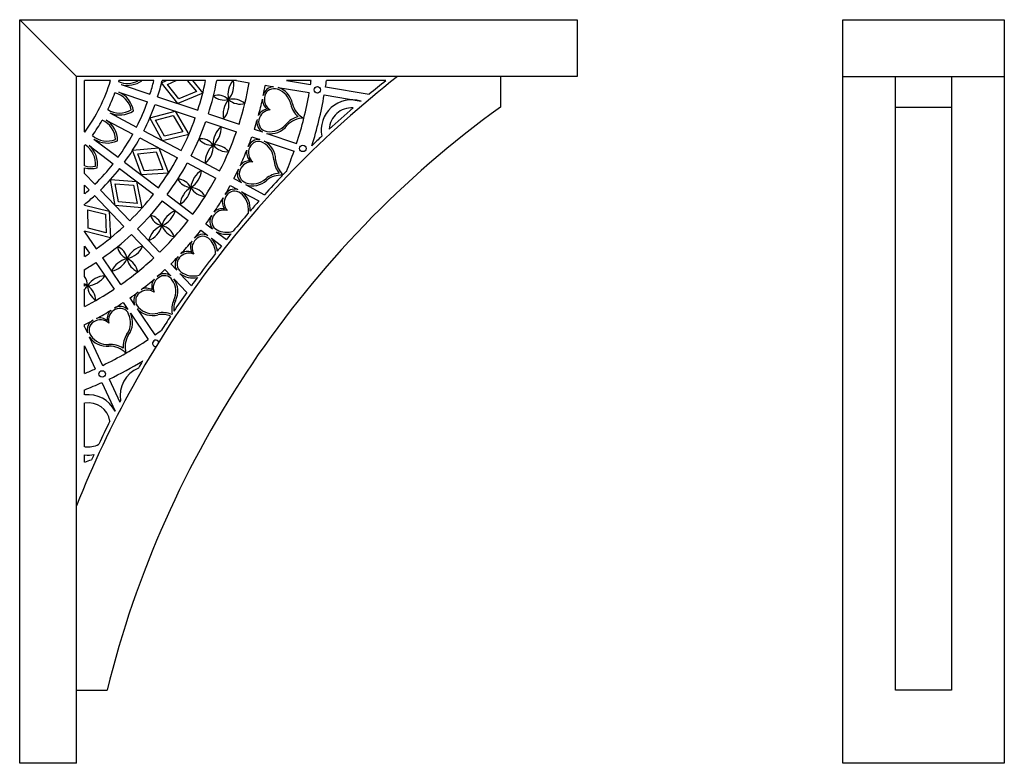
# Model space of a CAD drawing. Units: inches. Extents: x -51.3 to 20, y -3.6 to 22.3.
# Drawn here: x 4.6 to 19.8, y 10.8 to 22.3 of the extents above; entities that cross this region are included whole.
import ezdxf

# ---------------------------------------------------------------- set-up
doc = ezdxf.new("R2010")
doc.units = ezdxf.units.IN
doc.header["$MEASUREMENT"] = 0

msp = doc.modelspace()

# ---------------------------------------------------------------- linework, layer by layer
for p, q in [((4.61, 10.848), (4.61, 22.348)), ((4.61, 22.348), (13.235, 22.348)), ((5.49, 21.468), (4.61, 22.348)), ((13.235, 22.348), (13.235, 21.468)), ((17.344, 22.348), (19.844, 22.348)), ((17.344, 10.848), (17.344, 22.348)), ((19.844, 22.348), (19.844, 10.848)), ((13.235, 21.468), (5.49, 21.468)), ((5.49, 10.848), (5.49, 21.468)), ((6.015, 21.405), (5.615, 21.405)), ((5.615, 20.611), (5.615, 21.405)), ((6.684, 21.405), (6.145, 21.405)), ((6.182, 21.345), (6.625, 21.196)), ((6.804, 21.37), (6.883, 21.405)), ((7.055, 21.052), (6.804, 21.37)), ((7.484, 21.405), (6.812, 21.405)), ((6.899, 21.347), (7.031, 21.405)), ((7.074, 21.125), (6.899, 21.347)), ((7.203, 21.405), (7.343, 21.237)), ((7.281, 21.405), (7.441, 21.212)), ((7.965, 21.405), (7.659, 21.405)), ((7.965, 21.405), (8.161, 21.373)), ((8.408, 21.333), (8.539, 21.311)), ((8.74, 21.405), (9.109, 21.345)), ((9.118, 21.405), (8.74, 21.405)), ((10.275, 21.405), (9.355, 21.405)), ((12.047, 21.468), (12.047, 20.997)), ((17.344, 21.468), (19.844, 21.468)), ((18.159, 11.977), (18.159, 21.468)), ((19.029, 21.468), (19.029, 11.977)), ((6.142, 21.227), (6.585, 21.078)), ((7.441, 21.212), (7.055, 21.052)), ((7.343, 21.237), (7.074, 21.125)), ((8.607, 21.3), (9.089, 21.221)), ((9.321, 21.184), (9.892, 21.09)), ((9.341, 21.307), (10.018, 21.196)), ((6.704, 21.038), (7.326, 20.829)), ((6.744, 21.156), (7.366, 20.947)), ((6.005, 20.906), (6.418, 20.688)), ((6.623, 20.831), (7.015, 20.933)), ((7.015, 20.933), (7.226, 20.572)), ((7.529, 20.892), (8.003, 20.733)), ((18.159, 20.997), (19.029, 20.997)), ((5.946, 20.796), (6.36, 20.577)), ((6.819, 20.476), (6.623, 20.831)), ((6.713, 20.792), (6.986, 20.864)), ((6.849, 20.545), (6.713, 20.792)), ((6.986, 20.864), (7.133, 20.612)), ((7.489, 20.774), (7.963, 20.615)), ((5.615, 20.611), (5.618, 20.609)), ((6.529, 20.629), (7.109, 20.323)), ((7.226, 20.572), (6.819, 20.476)), ((7.133, 20.612), (6.849, 20.545)), ((8.24, 20.654), (8.365, 20.611)), ((8.431, 20.589), (8.894, 20.434)), ((5.759, 20.502), (6.132, 20.22)), ((6.47, 20.519), (7.05, 20.212)), ((8.2, 20.535), (8.325, 20.493)), ((8.391, 20.471), (8.854, 20.315)), ((5.615, 20.086), (5.615, 20.4)), ((5.684, 20.403), (6.056, 20.12)), ((6.357, 20.328), (6.76, 20.366)), ((6.493, 19.946), (6.357, 20.328)), ((6.439, 20.275), (6.721, 20.302)), ((6.534, 20.009), (6.439, 20.275)), ((6.721, 20.302), (6.825, 20.03)), ((6.76, 20.366), (6.91, 19.975)), ((6.232, 20.144), (6.755, 19.748)), ((7.202, 20.132), (7.645, 19.898)), ((7.261, 20.242), (7.703, 20.009)), ((5.615, 19.971), (5.615, 20.055)), ((5.615, 19.971), (5.774, 19.804)), ((6.156, 20.045), (6.679, 19.648)), ((6.91, 19.975), (6.493, 19.946)), ((6.825, 20.03), (6.534, 20.009)), ((6.013, 19.874), (6.418, 19.846)), ((6.086, 19.476), (6.013, 19.874)), ((6.086, 19.809), (6.368, 19.79)), ((6.137, 19.531), (6.086, 19.809)), ((6.418, 19.846), (6.502, 19.437)), ((7.924, 19.892), (8.041, 19.83)), ((5.615, 19.79), (5.683, 19.718)), ((5.615, 19.656), (5.615, 19.79)), ((5.86, 19.713), (6.312, 19.238)), ((6.368, 19.79), (6.427, 19.504)), ((7.866, 19.781), (7.983, 19.72)), ((8.044, 19.687), (8.312, 19.545)), ((8.102, 19.798), (8.398, 19.641)), ((5.769, 19.627), (6.222, 19.152)), ((6.427, 19.504), (6.137, 19.531)), ((6.816, 19.545), (7.215, 19.243)), ((6.892, 19.644), (7.29, 19.342)), ((5.615, 19.479), (5.615, 19.493)), ((5.615, 19.479), (5.996, 19.389)), ((5.663, 19.406), (5.938, 19.341)), ((5.668, 19.124), (5.663, 19.406)), ((5.996, 19.389), (6.013, 18.972)), ((6.502, 19.437), (6.086, 19.476)), ((5.938, 19.341), (5.95, 19.05)), ((6.013, 18.972), (5.615, 19.075)), ((5.615, 19.068), (5.615, 19.075)), ((5.615, 19.068), (5.793, 18.806)), ((5.95, 19.05), (5.668, 19.124)), ((6.431, 19.113), (6.775, 18.751)), ((7.414, 19.092), (7.52, 19.012)), ((7.49, 19.191), (7.595, 19.111)), ((7.65, 19.069), (7.809, 18.949)), ((6.34, 19.027), (6.685, 18.665)), ((7.575, 18.97), (7.731, 18.852)), ((5.615, 18.846), (5.69, 18.735)), ((5.615, 18.687), (5.615, 18.846)), ((5.787, 18.593), (6.069, 18.18)), ((5.89, 18.664), (6.172, 18.251)), ((5.615, 18.375), (5.615, 18.485)), ((6.857, 18.484), (6.949, 18.388)), ((6.948, 18.57), (7.039, 18.474)), ((6.996, 18.338), (7.194, 18.13)), ((7.087, 18.424), (7.267, 18.234)), ((5.615, 18.228), (5.615, 18.267)), ((5.615, 17.913), (5.615, 18.181)), ((6.313, 18.044), (6.387, 17.935)), ((6.21, 17.974), (6.284, 17.864)), ((6.427, 17.877), (6.702, 17.474)), ((6.323, 17.807), (6.598, 17.403)), ((5.615, 17.599), (5.615, 17.634)), ((5.615, 17.599), (5.657, 17.507)), ((5.687, 17.445), (5.893, 17.002)), ((5.615, 17.303), (5.78, 16.949)), ((5.615, 16.878), (5.615, 17.303)), ((5.992, 16.789), (6.158, 16.435)), ((5.615, 16.546), (5.615, 16.624)), ((5.879, 16.736), (6.085, 16.295)), ((5.615, 15.744), (5.615, 16.42)), ((5.615, 15.507), (5.615, 15.618)), ((5.49, 11.977), (5.961, 11.977)), ((19.029, 11.977), (18.159, 11.977)), ((5.49, 10.848), (4.61, 10.848)), ((19.844, 10.848), (17.344, 10.848))]:
    msp.add_line(p, q)
for centre in [(9.215, 21.264), (8.991, 20.357), (5.886, 16.869)]:
    msp.add_circle(centre, 0.05)
for centre, radius, start, end in [((3.393, 22.216), 2.745, 324.162, 342.813), ((3.393, 22.216), 2.87, 343.2787, 343.5834), ((6.276, 21.709), 0.347, 246.9652, 298.592), ((6.276, 21.709), 0.377, 255.4113, 306.0904), ((3.393, 22.216), 3.39, 342.4851, 346.1571), ((3.393, 22.216), 3.515, 342.4475, 346.6587), ((3.393, 22.216), 4.171, 342.2872, 348.7871), ((20.087, 9.086), 15.687, 127.8809, 143.6002), ((3.393, 22.216), 4.343, 342.2532, 349.2366), ((8.183, 21.188), 0.351, 141.6518, 191.328), ((7.572, 21.339), 0.351, 320.8148, 10.8588), ((3.393, 22.216), 4.843, 342.1681, 349.9748), ((3.393, 22.216), 5.093, 348.2174, 350.0111), ((3.393, 22.216), 5.783, 351.3336, 351.9379), ((3.393, 22.216), 6.018, 351.3094, 352.2547), ((20.087, 9.086), 15.749, 128.5386, 129.7428), ((3.393, 22.216), 2.87, 333.993, 339.5785), ((5.997, 20.879), 0.347, 12.512, 75.8919), ((5.997, 20.879), 0.377, 9.2917, 67.4458), ((7.675, 20.944), 0.236, 46.9694, 106.5386), ((8.546, 21.14), 0.172, 92.3552, 167.7464), ((8.546, 21.134), 0.147, 69.9778, 165.95), ((8.499, 20.977), 0.311, 11.7703, 71.8025), ((8.508, 20.989), 0.327, 10.2559, 72.2477), ((3.393, 22.216), 5.783, 342.0479, 350.095), ((3.393, 22.216), 6.018, 342.4149, 350.1192), ((3.393, 22.216), 3.39, 333.1994, 340.372), ((3.393, 22.216), 3.515, 333.1618, 340.4096), ((7.773, 21.34), 0.236, 225.6042, 285.1734), ((8.108, 20.887), 0.351, 140.8148, 192.2476), ((7.497, 21.039), 0.351, 319.8952, 11.328), ((7.84, 21.113), 0.00563, 195.856, 230.355), ((7.84, 21.113), 0.00563, 101.7878, 136.2868), ((7.84, 21.113), 0.00563, 281.7878, 318.7163), ((7.84, 21.113), 0.00563, 13.4266, 50.355), ((8.026, 21.32), 0.278, 229.2964, 284.0067), ((7.907, 20.843), 0.278, 48.1361, 102.8464), ((3.393, 22.216), 5.093, 344.6099, 347.533), ((8.542, 21.11), 0.177, 177.7869, 235.8044), ((8.583, 21.114), 0.188, 162.5893, 238.8355), ((9.15, 21.114), 0.354, 192.0334, 229.3387), ((9.164, 21.13), 0.345, 193.9517, 242.6588), ((9.743, 20.641), 0.468, 72.0457, 191.6258), ((20.087, 9.086), 15.749, 130.3424, 130.3656), ((21.33, 8.169), 15.834, 125.8921, 166.0866), ((6.157, 21.251), 0.347, 237.6795, 301.0595), ((6.157, 21.251), 0.377, 246.1256, 304.2797), ((8.462, 20.788), 0.177, 96.3385, 154.3559), ((8.497, 20.766), 0.188, 93.3073, 169.5536), ((9.743, 20.641), 0.343, 85.9672, 177.7043), ((20.087, 9.086), 15.749, 130.9412, 132.7303), ((3.393, 22.216), 2.87, 324.7072, 330.2928), ((5.748, 20.476), 0.347, 3.2262, 66.6062), ((5.748, 20.476), 0.377, 0.006, 58.1601), ((3.393, 22.216), 4.171, 333.0015, 340.5699), ((3.393, 22.216), 4.343, 332.9675, 340.6039), ((3.393, 22.216), 5.093, 342.1318, 343.9254), ((8.452, 20.76), 0.172, 164.3965, 239.7876), ((8.454, 20.765), 0.147, 166.1928, 262.1651), ((8.487, 20.926), 0.311, 260.3404, 320.3726), ((8.998, 20.501), 0.354, 102.8042, 140.1095), ((9.002, 20.48), 0.345, 89.4841, 138.1912), ((3.393, 22.216), 3.39, 323.9137, 331.0863), ((7.954, 20.428), 0.351, 130.6095, 182.0423), ((7.376, 20.676), 0.351, 311.5291, 2.9619), ((3.393, 22.216), 4.843, 332.8824, 340.6891), ((8.488, 20.911), 0.327, 259.8952, 321.887), ((5.965, 20.817), 0.347, 228.3938, 291.7738), ((5.965, 20.817), 0.377, 236.8399, 294.994), ((3.393, 22.216), 3.515, 323.8761, 331.1239), ((7.413, 20.27), 0.236, 37.6837, 97.2529), ((7.574, 20.644), 0.236, 216.3185, 275.8877), ((7.604, 20.41), 0.00563, 92.5021, 127.0011), ((3.393, 22.216), 5.093, 338.9317, 340.7254), ((8.305, 20.322), 0.172, 83.0695, 158.4606), ((8.304, 20.317), 0.147, 60.692, 156.6643), ((8.232, 20.169), 0.311, 2.4845, 62.5168), ((8.243, 20.18), 0.327, 0.9701, 62.9619), ((20.087, 9.086), 15.749, 133.3059, 134.0902), ((3.393, 22.216), 2.87, 320.7446, 321.007), ((5.436, 20.119), 0.347, 353.9405, 57.3205), ((5.436, 20.119), 0.377, 350.7203, 48.8744), ((7.832, 20.144), 0.351, 131.5291, 182.9619), ((7.254, 20.392), 0.351, 310.6095, 2.0423), ((7.604, 20.41), 0.00563, 186.5703, 221.0693), ((7.604, 20.41), 0.00563, 272.5021, 309.4306), ((7.82, 20.584), 0.278, 220.0107, 274.721), ((7.604, 20.41), 0.00563, 4.1409, 41.0693), ((7.627, 20.133), 0.278, 38.8504, 93.5607), ((3.393, 22.216), 5.093, 335.3242, 338.2473), ((8.296, 20.294), 0.177, 168.5012, 226.5187), ((8.337, 20.291), 0.188, 153.3036, 229.5498), ((3.393, 22.216), 5.783, 337.4893, 340.8093), ((3.393, 22.216), 3.39, 314.628, 321.8006), ((3.393, 22.216), 4.171, 323.7158, 331.2842), ((3.393, 22.216), 4.343, 323.6818, 331.3182), ((8.196, 19.961), 0.188, 84.0216, 160.2679), ((8.165, 19.989), 0.177, 87.0528, 145.0702), ((8.897, 20.199), 0.354, 182.7476, 220.0529), ((8.913, 20.213), 0.345, 184.666, 229.1473), ((5.706, 20.421), 0.347, 254.8009, 282.488), ((5.706, 20.421), 0.377, 256.0376, 285.7083), ((3.393, 22.216), 3.515, 314.5904, 321.8382), ((7.606, 19.716), 0.351, 121.3238, 172.7566), ((7.075, 20.054), 0.351, 302.2434, 353.6762), ((3.393, 22.216), 5.093, 332.8461, 334.6397), ((8.15, 19.963), 0.172, 155.1108, 230.5019), ((8.154, 19.967), 0.147, 156.9071, 252.8794), ((8.648, 19.619), 0.354, 93.5185, 130.8238), ((20.087, 9.086), 15.749, 136.1231, 136.3725), ((7.047, 19.647), 0.236, 28.398, 87.9672), ((7.266, 19.99), 0.236, 207.0328, 266.602), ((3.393, 22.216), 4.843, 323.5967, 331.4033), ((8.211, 20.106), 0.327, 250.6095, 312.6013), ((8.212, 20.121), 0.311, 251.0547, 311.0869), ((20.087, 9.086), 15.749, 136.4327, 137.9181), ((8.648, 19.597), 0.345, 85.4311, 128.9055), ((3.393, 22.216), 3.39, 310.9605, 312.5149), ((7.44, 19.455), 0.351, 122.2434, 173.6762), ((6.909, 19.793), 0.351, 301.3238, 352.7566), ((7.257, 19.754), 0.00563, 177.2846, 211.7836), ((7.257, 19.754), 0.00563, 83.2164, 117.7154), ((7.257, 19.754), 0.00563, 263.2164, 300.1449), ((7.499, 19.891), 0.278, 210.725, 265.4353), ((7.257, 19.754), 0.00563, 354.8551, 31.7836), ((7.235, 19.477), 0.278, 29.5647, 84.275), ((3.393, 22.216), 5.093, 329.646, 331.4397), ((7.935, 19.555), 0.172, 73.7838, 149.1749), ((7.933, 19.549), 0.147, 51.4063, 147.3786), ((7.839, 19.415), 0.311, 353.1988, 53.231), ((7.85, 19.424), 0.327, 353.8203, 53.6762), ((3.393, 22.216), 3.515, 309.2144, 312.5525), ((3.393, 22.216), 4.171, 314.4301, 321.9985), ((3.393, 22.216), 4.343, 314.3961, 322.0325), ((3.393, 22.216), 5.093, 326.0384, 328.9616), ((7.921, 19.528), 0.177, 159.2155, 217.233), ((7.962, 19.518), 0.188, 144.0179, 220.2641), ((20.087, 9.086), 15.749, 138.3868, 139.1438), ((7.147, 19.069), 0.351, 112.0381, 163.4709), ((6.678, 19.488), 0.351, 292.9577, 344.3905), ((7.769, 19.216), 0.188, 74.7359, 150.9821), ((7.743, 19.248), 0.177, 77.767, 135.7845), ((20.087, 9.086), 15.749, 139.3082, 140.6293), ((8.499, 19.338), 0.354, 173.4619, 177.2446), ((6.584, 19.091), 0.236, 19.1123, 78.6815), ((6.856, 19.395), 0.236, 197.7471, 257.3163), ((3.393, 22.216), 4.843, 314.3109, 322.1176), ((3.393, 22.216), 5.093, 323.5603, 325.354), ((7.724, 19.225), 0.172, 145.8251, 221.2162), ((7.729, 19.228), 0.147, 147.6214, 243.5937), ((3.393, 22.216), 4.171, 305.1444, 312.7128), ((6.941, 18.838), 0.351, 112.9577, 164.3905), ((6.472, 19.257), 0.351, 292.0381, 343.4709), ((6.809, 19.163), 0.00563, 167.9989, 202.4979), ((6.809, 19.163), 0.00563, 73.9307, 108.4297), ((6.809, 19.163), 0.00563, 253.9307, 290.8591), ((7.07, 19.259), 0.278, 201.4393, 256.1496), ((6.809, 19.163), 0.00563, 345.5694, 22.4979), ((6.743, 18.893), 0.278, 20.279, 74.9893), ((3.393, 22.216), 5.093, 320.3603, 322.1539), ((7.807, 19.356), 0.327, 241.3238, 282.945), ((7.811, 19.371), 0.311, 241.769, 289.0545), ((3.393, 22.216), 4.343, 305.1104, 312.7468), ((3.393, 22.216), 5.093, 316.7527, 319.6758), ((7.428, 18.832), 0.177, 149.9298, 207.9472), ((7.466, 18.816), 0.188, 134.7321, 210.9784), ((7.446, 18.857), 0.172, 64.4981, 139.8892), ((7.443, 18.852), 0.147, 42.1206, 138.0929), ((7.328, 18.734), 0.311, 0.1228, 43.9453), ((7.341, 18.741), 0.327, 5.0392, 44.3905), ((20.087, 9.086), 15.749, 140.812, 141.2252), ((6.038, 18.617), 0.236, 9.8266, 69.3958), ((6.355, 18.873), 0.236, 188.4614, 248.0306), ((6.59, 18.504), 0.351, 102.7524, 154.1852), ((6.194, 18.994), 0.351, 283.672, 335.1048), ((7.207, 18.585), 0.177, 68.4813, 126.4988), ((20.087, 9.086), 15.749, 141.6801, 142.0576), ((3.393, 22.216), 4.171, 302.1933, 303.427), ((3.393, 22.216), 4.343, 300.7755, 303.4611), ((6.349, 18.31), 0.351, 103.672, 155.1048), ((5.954, 18.799), 0.351, 282.7524, 334.1852), ((3.393, 22.216), 4.843, 305.0252, 312.8319), ((6.272, 18.652), 0.00563, 158.7132, 193.2122), ((6.272, 18.652), 0.00563, 244.645, 281.5734), ((6.272, 18.652), 0.00563, 64.645, 99.144), ((6.545, 18.705), 0.278, 192.1536, 246.8639), ((6.272, 18.652), 0.00563, 336.2837, 13.2122), ((6.163, 18.396), 0.278, 10.9933, 65.7036), ((3.393, 22.216), 5.093, 314.2746, 316.0683), ((7.185, 18.565), 0.172, 136.5394, 211.9305), ((7.19, 18.568), 0.147, 138.3357, 234.308), ((7.227, 18.549), 0.188, 65.4502, 141.6964), ((20.087, 9.086), 15.749, 142.22, 143.7549), ((3.393, 22.216), 5.093, 311.0746, 312.8682), ((7.294, 18.695), 0.311, 232.4832, 287.1975), ((20.087, 9.086), 15.687, 143.6002, 158.5231), ((5.423, 18.237), 0.236, 0.5409, 35.6726), ((5.949, 18.037), 0.351, 93.4667, 144.8994), ((5.638, 18.584), 0.351, 274.3863, 325.8191), ((3.393, 22.216), 5.093, 307.467, 310.3901), ((6.829, 18.225), 0.177, 140.6441, 198.6615), ((6.864, 18.204), 0.188, 125.4464, 201.6927), ((6.851, 18.247), 0.172, 55.2124, 130.6035), ((6.847, 18.242), 0.147, 32.8349, 128.8072), ((6.715, 18.145), 0.311, 334.6274, 34.6596), ((6.729, 18.15), 0.327, 333.113, 35.1048), ((7.288, 18.681), 0.327, 232.0381, 282.7181), ((20.087, 9.086), 15.749, 143.9139, 144.4898), ((5.777, 18.439), 0.236, 226.696, 238.7448), ((5.68, 17.884), 0.351, 94.3863, 100.7657), ((5.369, 18.431), 0.351, 314.5026, 324.8994), ((3.393, 22.216), 4.843, 297.3125, 303.5462), ((5.659, 18.234), 0.00563, 149.4275, 183.9265), ((5.659, 18.234), 0.00563, 235.3593, 272.2877), ((5.659, 18.234), 0.00563, 55.3593, 89.8583), ((5.937, 18.242), 0.278, 182.8678, 237.5781), ((5.659, 18.234), 0.00563, 326.998, 3.9265), ((5.51, 17.999), 0.278, 1.7076, 56.4179), ((3.393, 22.216), 5.093, 304.9889, 306.7826), ((6.546, 18.001), 0.172, 127.2536, 202.6448), ((6.585, 17.978), 0.188, 56.1645, 132.4107), ((6.571, 18.017), 0.177, 59.1956, 117.2131), ((20.087, 9.086), 15.749, 144.9533, 146.2402), ((6.551, 18.003), 0.147, 129.05, 225.0222), ((7.316, 17.861), 0.354, 154.8905, 190.0065), ((7.337, 17.866), 0.345, 156.8088, 184.6391), ((3.393, 22.216), 5.093, 298.1813, 301.1044), ((6.14, 17.723), 0.177, 131.3583, 189.3758), ((6.171, 17.696), 0.188, 116.1607, 192.407), ((3.393, 22.216), 5.093, 301.7889, 303.5825), ((6.165, 17.741), 0.172, 45.9267, 121.3178), ((6.161, 17.737), 0.147, 23.5492, 119.5215), ((6.666, 18.099), 0.327, 222.7523, 284.7441), ((6.674, 18.112), 0.311, 223.1975, 283.2297), ((3.393, 22.216), 5.093, 295.8692, 297.4968), ((5.825, 17.547), 0.172, 117.9679, 193.359), ((5.83, 17.548), 0.147, 119.7642, 215.7365), ((5.86, 17.519), 0.188, 46.8788, 123.125), ((5.852, 17.559), 0.177, 49.9099, 107.9274), ((6.014, 17.662), 0.311, 325.3417, 25.3739), ((6.029, 17.665), 0.327, 323.8273, 25.8191), ((6.825, 17.464), 0.354, 67.2243, 102.9666), ((6.816, 17.445), 0.345, 68.0157, 101.0483), ((20.087, 9.086), 15.749, 146.5628, 147.5084), ((20.087, 9.086), 15.749, 146.4087, 146.4498), ((3.393, 22.216), 5.783, 304.905, 306.1422), ((5.959, 17.625), 0.327, 213.4666, 275.4584), ((5.969, 17.636), 0.311, 213.9118, 273.944), ((3.393, 22.216), 5.783, 295.6193, 303.6664), ((6.562, 17.285), 0.354, 145.6048, 182.9101), ((6.584, 17.287), 0.345, 147.5231, 196.2302), ((6.716, 17.342), 0.05, 24.9575, 271.6603), ((6.013, 16.973), 0.354, 56.3756, 93.6809), ((6.001, 16.955), 0.345, 43.0555, 91.7626), ((3.393, 22.216), 6.018, 295.5951, 301.2165), ((20.087, 9.086), 15.749, 149.5413, 150.0013), ((3.393, 22.216), 5.783, 292.5975, 294.3807), ((6.629, 16.53), 0.467, 112.7712, 189.3374), ((3.393, 22.216), 6.018, 291.6693, 294.4049), ((5.669, 16.082), 0.467, 27.0898, 96.6369), ((20.087, 9.086), 15.749, 152.1073, 152.1861), ((5.669, 16.082), 0.342, 9.73, 99.0793), ((20.087, 9.086), 15.749, 152.7591, 152.7602), ((20.087, 9.086), 15.749, 153.3923, 154.842), ((5.669, 16.082), 0.342, 260.9207, 298.5043), ((5.669, 16.082), 0.467, 263.3631, 281.1445), ((3.393, 22.216), 7.068, 288.324, 289.2486), ((20.087, 9.086), 15.749, 155.4741, 155.7944)]:
    msp.add_arc(centre, radius, start, end)

doc.saveas('drawing.dxf')
